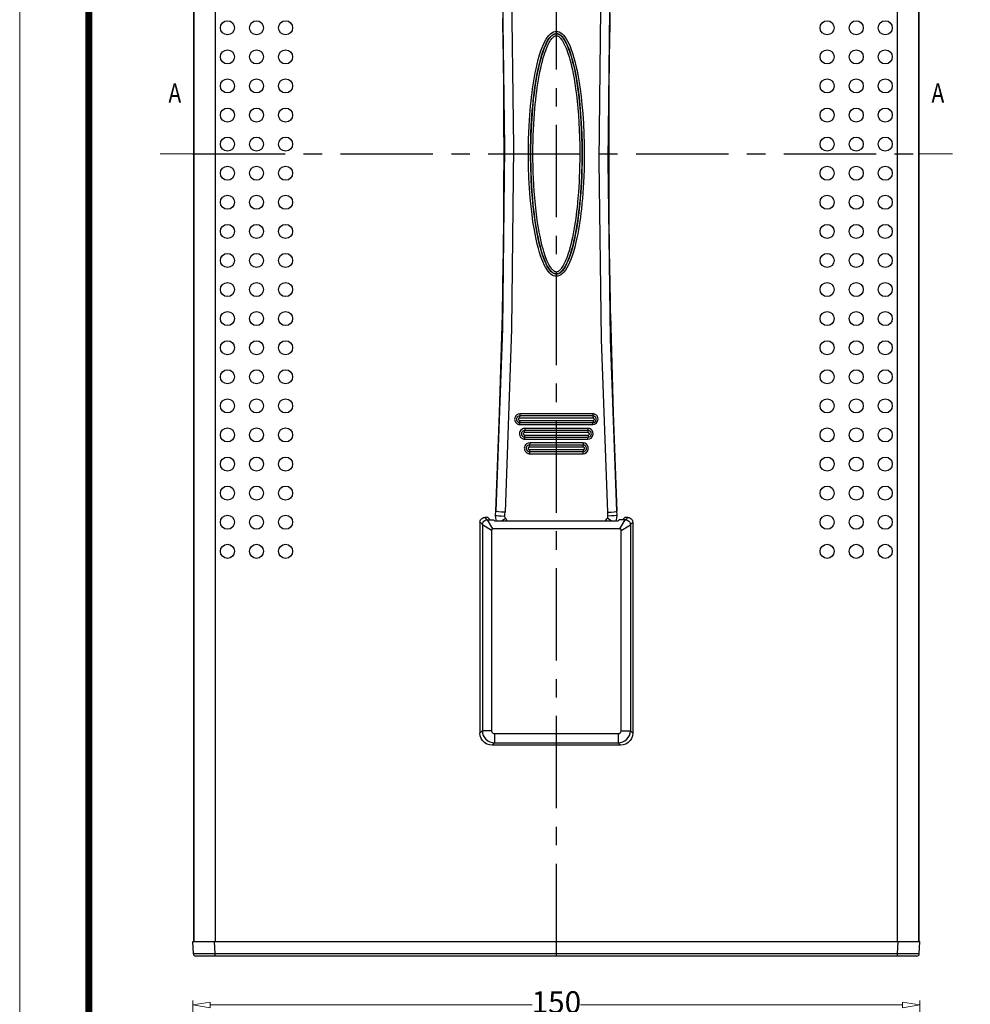
# Model space of a CAD drawing. Extents: x 8333 to 9160, y -1613 to -1038.
# Drawn here: x 8333 to 8529, y -1413 to -1210 of the extents above; entities that cross this region are included whole.
import ezdxf
from ezdxf.enums import TextEntityAlignment as Align

# ---------------------------------------------------------------- set-up
doc = ezdxf.new("R2010")
doc.units = 0
doc.header["$LTSCALE"] = 30.734
doc.header["$MEASUREMENT"] = 0
doc.header["$PDMODE"] = 3
doc.header["$PDSIZE"] = 0.3125
doc.linetypes.add('CENTER', pattern=[50.8, 31.75, -6.35, 6.35, -6.35])
doc.linetypes.add('DIVIDE', pattern=[31.75, 12.7, -6.35, 0, -6.35, 0, -6.35])
doc.layers.get('0').update_dxf_attribs({"linetype": 'CONTINUOUS'})
doc.layers.get('Defpoints').update_dxf_attribs({"linetype": 'CONTINUOUS'})
for name, color, linetype, lineweight in [('dim', 3, 'CONTINUOUS', 9), ('from', 7, 'CONTINUOUS', 13), ('hatch', 56, 'CONTINUOUS', 9)]:
    doc.layers.add(name, color=color, linetype=linetype, lineweight=lineweight)
doc.styles.add('ROMAND', font='romand.shx', dxfattribs={"width": 0.75, "bigfont": 'gbcbig.shx'})
doc.styles.add('宋体', font='SimSun.ttf', dxfattribs={"height": 3})
doc.dimstyles.new('YanXiu', dxfattribs={"dimtxt": 2.5, "dimasz": 2.2, "dimexe": 1, "dimexo": 0, "dimgap": 0.66, "dimtad": 0, "dimzin": 9, "dimdsep": 46, "dimtxsty": 'ROMAND', "dimblk": 'CLOSEDBLANK', "dimcen": 0, "dimclrd": 3, "dimclre": 3, "dimclrt": 7, "dimazin": 2, "dimtfac": 1, "dimtofl": 0, "dimtmove": 0, "dimatfit": 3, "dimldrblk": 'CLOSEDBLANK', "dimfxl": 0, "dimlwd": 5, "dimlwe": 5, "dimarcsym": 0})

# ---------------------------------------------------------------- blocks, each defined once
blk = doc.blocks.new('TK-D')
at = {"layer": 'from'}
blk.add_lwpolyline([(-594.5, -413.12), (594.5, -413.12), (594.5, 413.12), (-594.5, 413.12)], close=True, dxfattribs=at)
at = {"layer": 'from', "const_width": 2.05}
blk.add_lwpolyline([(-574.01, -392.63), (-574.01, 392.63), (574.01, 392.63), (574.01, -392.63), (-574.01, -392.63)], dxfattribs=at)
at = {"layer": 'from', "color": 6, "style": '宋体', "width": 0.7}
blk.add_attdef('40004', text='', height=8.32, dxfattribs=at).set_placement((430.84, -344.43), align=Align.MIDDLE)
blk = doc.blocks.new('_ClosedBlank')
at = {"color": 0, "linetype": 'ByBlock', "lineweight": -2}
for p, q in [((-1, 0.167), (0, 0)), ((-1, 0.167), (-1, -0.167)), ((0, 0), (-1, -0.167))]:
    blk.add_line(p, q, dxfattribs=at)
blk = doc.blocks.new('*D85')
at = {"layer": 'Defpoints', "color": 0}
for p in [(8368.58, -1412.83), (8368.58, -1430.78), (8518.58, -1430.78)]:
    blk.add_point(p, dxfattribs=at)
at = {"layer": 'dim', "color": 3, "lineweight": 5}
for p, q in [((8368.58, -1430.78), (8368.58, -1411.93)), ((8372.18, -1412.83), (8438.58, -1412.83)), ((8514.98, -1412.83), (8448.57, -1412.83)), ((8518.58, -1430.78), (8518.58, -1411.93))]:
    blk.add_line(p, q, dxfattribs=at)
at = {"layer": 'dim', "color": 3, "lineweight": 5, "xscale": 3.6, "yscale": 3.6, "zscale": 3.6, "rotation": 180}
blk.add_blockref('_ClosedBlank', (8368.58, -1412.83), dxfattribs=at)
at = {"layer": 'dim', "color": 3, "lineweight": 5, "xscale": 3.6, "yscale": 3.6, "zscale": 3.6}
blk.add_blockref('_ClosedBlank', (8518.58, -1412.83), dxfattribs=at)
at = {"layer": 'dim', "color": 7, "insert": (8443.58, -1412.83), "char_height": 4.5, "attachment_point": 5, "style": 'ROMAND'}
blk.add_mtext('150', dxfattribs=at)

msp = doc.modelspace()

# ---------------------------------------------------------------- linework, layer by layer
at = {"color": 5, "linetype": 'CENTER', "ltscale": 0.019522}
for p, q in [((8443.575, -1402.741), (8443.575, -1071.741)), ((8368.575, -1237.241), (8518.575, -1237.241))]:
    msp.add_line(p, q, dxfattribs=at)
at = {"color": 3, "linetype": 'Continuous'}
for p, q in [((8368.775, -1399.741), (8368.775, -1074.741)), ((8368.875, -1399.741), (8368.875, -1074.741)), ((8373.275, -1399.741), (8373.275, -1074.741)), ((8513.875, -1074.741), (8513.875, -1399.741)), ((8518.275, -1074.741), (8518.275, -1399.741)), ((8518.375, -1074.741), (8518.375, -1399.741))]:
    msp.add_line(p, q, dxfattribs=at)
at = {"color": 7, "linetype": 'Continuous'}
for p, q in [((8432.395, -1199.065), (8432.88, -1235.842)), ((8454.638, -1208.219), (8454.6, -1210.437)), ((8443.575, -1212.86), (8443.575, -1211.981)), ((8432.74, -1226.32), (8432.722, -1224.095)), ((8454.429, -1224.095), (8454.418, -1225.379)), ((8432.748, -1227.588), (8432.74, -1226.32)), ((8454.409, -1226.599), (8454.401, -1227.906)), ((8454.418, -1225.379), (8454.409, -1226.599)), ((8432.756, -1229.091), (8432.748, -1227.588)), ((8454.401, -1227.906), (8454.389, -1230.412)), ((8432.762, -1230.412), (8432.756, -1229.091)), ((8454.756, -1275.426), (8454.271, -1238.659)), ((8432.751, -1246.296), (8432.762, -1244.07)), ((8454.389, -1244.07), (8454.401, -1246.571)), ((8432.744, -1247.562), (8432.751, -1246.296)), ((8454.401, -1246.571), (8454.409, -1247.881)), ((8432.73, -1249.405), (8432.733, -1249.059)), ((8432.733, -1249.059), (8432.744, -1247.562)), ((8454.409, -1247.881), (8454.421, -1249.456)), ((8432.722, -1250.387), (8432.73, -1249.405)), ((8454.421, -1249.456), (8454.429, -1250.387)), ((8443.575, -1262.501), (8443.575, -1261.622)), ((8432.525, -1265.556), (8432.534, -1265.013)), ((8432.534, -1265.013), (8432.539, -1264.723)), ((8454.6, -1264.045), (8454.608, -1264.554)), ((8454.608, -1264.554), (8454.613, -1264.822)), ((8454.613, -1264.822), (8454.618, -1265.144)), ((8454.618, -1265.144), (8454.643, -1266.55)), ((8432.472, -1268.418), (8432.502, -1266.864)), ((8432.502, -1266.864), (8432.525, -1265.556)), ((8454.643, -1266.55), (8454.668, -1267.854)), ((8432.451, -1269.444), (8432.458, -1269.091)), ((8432.458, -1269.091), (8432.472, -1268.418)), ((8454.668, -1267.854), (8454.696, -1269.257)), ((8454.696, -1269.257), (8454.702, -1269.579)), ((8432.432, -1270.362), (8432.442, -1269.863)), ((8454.702, -1269.579), (8454.708, -1269.848)), ((8454.708, -1269.848), (8454.719, -1270.362)), ((8456.081, -1310.984), (8454.756, -1275.426)), ((8437.372, -1291.759), (8435.998, -1291.758)), ((8451.077, -1290.876), (8436.074, -1290.876)), ((8442.234, -1291.76), (8437.372, -1291.759)), ((8444.799, -1291.76), (8442.234, -1291.76)), ((8448.047, -1291.76), (8444.799, -1291.76)), ((8451.153, -1291.758), (8448.047, -1291.76)), ((8435.992, -1292.258), (8442.918, -1292.26)), ((8436.093, -1293.106), (8451.074, -1293.106)), ((8450.077, -1293.876), (8437.074, -1293.876)), ((8442.918, -1292.26), (8446.776, -1292.259)), ((8446.776, -1292.259), (8451.158, -1292.258)), ((8437.005, -1295.259), (8442.984, -1295.261)), ((8441.407, -1294.761), (8437.009, -1294.76)), ((8444.298, -1294.761), (8441.407, -1294.761)), ((8442.984, -1295.261), (8446.255, -1295.261)), ((8446.975, -1294.761), (8444.298, -1294.761)), ((8446.255, -1295.261), (8450.146, -1295.259)), ((8450.141, -1294.76), (8446.975, -1294.761)), ((8437.095, -1296.106), (8450.074, -1296.106)), ((8449.077, -1296.876), (8438.074, -1296.876)), ((8446.184, -1297.762), (8442.654, -1297.762)), ((8449.13, -1297.761), (8446.184, -1297.762)), ((8438.095, -1299.106), (8449.074, -1299.106)), ((8442.651, -1298.262), (8446.187, -1298.262)), ((8446.187, -1298.262), (8449.134, -1298.261)), ((8431.032, -1311.788), (8431.069, -1310.984)), ((8456.119, -1311.788), (8456.081, -1310.984)), ((8428.313, -1313.727), (8427.825, -1313.24)), ((8427.825, -1313.24), (8427.825, -1356.744)), ((8428.313, -1313.727), (8428.313, -1356.257)), ((8430.207, -1314.92), (8428.313, -1313.772)), ((8429.428, -1312.241), (8428.824, -1312.241)), ((8429.311, -1312.728), (8428.824, -1312.241)), ((8429.311, -1312.728), (8430.637, -1312.728)), ((8430.504, -1314.623), (8429.356, -1312.728)), ((8429.428, -1312.241), (8429.877, -1312.691)), ((8429.877, -1312.691), (8430.637, -1312.728)), ((8430.637, -1312.728), (8430.845, -1312.937)), ((8430.845, -1312.937), (8456.305, -1312.937)), ((8456.513, -1312.728), (8456.305, -1312.937)), ((8456.513, -1312.728), (8457.273, -1312.691)), ((8457.839, -1312.728), (8456.513, -1312.728)), ((8456.646, -1314.623), (8457.795, -1312.728)), ((8456.944, -1314.92), (8458.838, -1313.772)), ((8457.723, -1312.241), (8457.273, -1312.691)), ((8458.327, -1312.241), (8457.723, -1312.241)), ((8457.839, -1312.728), (8458.327, -1312.241)), ((8458.838, -1313.727), (8459.325, -1313.24)), ((8458.838, -1313.727), (8458.838, -1356.257)), ((8459.325, -1313.24), (8459.325, -1356.744)), ((8430.207, -1314.92), (8430.207, -1356.257)), ((8456.646, -1314.623), (8430.504, -1314.623)), ((8456.944, -1356.257), (8456.944, -1314.92)), ((8428.313, -1356.257), (8427.825, -1356.744)), ((8430.207, -1356.257), (8428.313, -1356.257)), ((8456.944, -1356.257), (8458.838, -1356.257)), ((8458.838, -1356.257), (8459.325, -1356.744)), ((8430.809, -1358.753), (8430.322, -1359.241)), ((8430.809, -1356.859), (8456.341, -1356.859)), ((8430.809, -1356.859), (8430.809, -1358.753)), ((8430.809, -1358.753), (8456.341, -1358.753)), ((8456.341, -1356.859), (8456.341, -1358.753)), ((8456.341, -1358.753), (8456.829, -1359.241)), ((8456.829, -1359.241), (8430.322, -1359.241)), ((8368.575, -1399.741), (8518.575, -1399.741)), ((8368.708, -1402.267), (8368.575, -1399.741)), ((8373.202, -1402.267), (8373.069, -1399.741)), ((8513.949, -1402.267), (8514.081, -1399.741)), ((8518.443, -1402.267), (8518.575, -1399.741)), ((8517.944, -1402.741), (8369.207, -1402.741)), ((8372.201, -1402.272), (8371.207, -1402.276)), ((8373.202, -1402.267), (8372.201, -1402.272)), ((8513.949, -1402.267), (8373.202, -1402.267)), ((8373.202, -1402.741), (8373.202, -1402.267)), ((8513.949, -1402.741), (8513.949, -1402.267)), ((8516.751, -1402.278), (8515.899, -1402.276))]:
    msp.add_line(p, q, dxfattribs=at)
for points in [[(8432.984, -1163.284), (8434.272, -1198.955), (8434.742, -1235.838), (8434.323, -1273.411), (8432.984, -1311.197)], [(8454.166, -1311.197), (8452.878, -1275.536), (8452.409, -1238.663), (8452.827, -1201.084), (8454.166, -1163.284)], [(8454.271, -1238.659), (8454.703, -1201.188), (8456.081, -1163.498)], [(8432.551, -1210.437), (8432.542, -1209.938), (8432.532, -1209.352)], [(8432.722, -1224.073), (8432.651, -1217.273), (8432.551, -1210.465)], [(8454.599, -1210.464), (8454.499, -1217.271), (8454.429, -1224.072)], [(8443.575, -1262.501), (8443.306, -1262.476), (8443.017, -1262.395), (8442.722, -1262.25), (8442.428, -1262.041), (8442.141, -1261.772), (8441.862, -1261.445), (8441.592, -1261.063), (8441.329, -1260.625), (8441.072, -1260.131), (8440.821, -1259.582), (8440.577, -1258.975), (8440.337, -1258.307), (8440.1, -1257.569), (8439.866, -1256.754), (8439.634, -1255.852), (8439.407, -1254.865), (8439.185, -1253.78), (8438.967, -1252.579), (8438.755, -1251.246), (8438.552, -1249.767), (8438.362, -1248.133), (8438.192, -1246.348), (8438.044, -1244.39), (8437.924, -1242.191), (8437.845, -1239.869), (8437.816, -1237.781), (8437.822, -1235.943), (8437.853, -1234.31), (8437.901, -1232.844), (8437.961, -1231.517), (8438.029, -1230.325), (8438.101, -1229.27), (8438.178, -1228.3), (8438.262, -1227.349), (8438.356, -1226.409), (8438.456, -1225.51), (8438.56, -1224.656), (8438.67, -1223.829), (8438.789, -1223.014), (8438.919, -1222.191), (8439.062, -1221.362), (8439.217, -1220.537), (8439.391, -1219.688), (8439.6, -1218.769), (8439.856, -1217.766), (8440.125, -1216.831), (8440.394, -1216.01), (8440.66, -1215.293), (8440.927, -1214.661), (8441.198, -1214.099), (8441.476, -1213.603), (8441.761, -1213.171), (8442.057, -1212.801), (8442.361, -1212.497), (8442.672, -1212.262), (8442.985, -1212.1), (8443.29, -1212.008), (8443.575, -1211.981)], [(8443.575, -1262.088), (8443.382, -1262.07), (8443.169, -1262.009), (8442.938, -1261.895), (8442.696, -1261.722), (8442.447, -1261.488), (8442.197, -1261.192), (8441.947, -1260.837), (8441.7, -1260.424), (8441.455, -1259.95), (8441.214, -1259.418), (8440.977, -1258.828), (8440.743, -1258.173), (8440.511, -1257.448), (8440.281, -1256.644), (8440.053, -1255.753), (8439.829, -1254.776), (8439.61, -1253.7), (8439.395, -1252.508), (8439.185, -1251.185), (8438.984, -1249.714), (8438.796, -1248.089), (8438.627, -1246.312), (8438.48, -1244.362), (8438.361, -1242.172), (8438.284, -1239.859), (8438.255, -1237.779), (8438.261, -1235.947), (8438.291, -1234.321), (8438.338, -1232.86), (8438.398, -1231.538), (8438.466, -1230.352), (8438.537, -1229.301), (8438.613, -1228.335), (8438.697, -1227.388), (8438.79, -1226.453), (8438.889, -1225.559), (8438.992, -1224.709), (8439.101, -1223.887), (8439.218, -1223.077), (8439.347, -1222.259), (8439.488, -1221.436), (8439.642, -1220.618), (8439.814, -1219.776), (8440.02, -1218.867), (8440.271, -1217.875), (8440.536, -1216.953), (8440.798, -1216.147), (8441.057, -1215.446), (8441.315, -1214.832), (8441.576, -1214.29), (8441.839, -1213.818), (8442.105, -1213.413), (8442.373, -1213.076), (8442.639, -1212.808), (8442.899, -1212.611), (8443.144, -1212.482), (8443.37, -1212.414), (8443.575, -1212.394)], [(8443.575, -1262.035), (8443.426, -1262.024), (8443.298, -1261.996), (8443.183, -1261.957), (8443.076, -1261.91), (8442.971, -1261.852), (8442.865, -1261.783), (8442.755, -1261.7), (8442.639, -1261.6), (8442.52, -1261.483), (8442.397, -1261.349), (8442.271, -1261.197), (8442.144, -1261.026), (8442.014, -1260.836), (8441.882, -1260.625), (8441.748, -1260.392), (8441.612, -1260.136), (8441.473, -1259.854), (8441.332, -1259.544), (8441.188, -1259.205), (8441.042, -1258.833), (8440.893, -1258.426), (8440.742, -1257.982), (8440.589, -1257.499), (8440.434, -1256.97), (8440.276, -1256.39), (8440.115, -1255.753), (8439.953, -1255.055), (8439.79, -1254.293), (8439.627, -1253.46), (8439.464, -1252.548), (8439.301, -1251.534), (8439.137, -1250.394), (8438.975, -1249.116), (8438.825, -1247.753), (8438.696, -1246.374), (8438.59, -1245.019), (8438.503, -1243.69), (8438.435, -1242.381), (8438.383, -1241.082), (8438.346, -1239.76), (8438.324, -1238.428), (8438.318, -1237.147), (8438.326, -1235.9), (8438.347, -1234.676), (8438.38, -1233.476), (8438.427, -1232.274), (8438.487, -1231.069), (8438.557, -1229.935), (8438.631, -1228.909), (8438.711, -1227.943), (8438.799, -1226.99), (8438.895, -1226.065), (8438.997, -1225.183), (8439.103, -1224.338), (8439.217, -1223.515), (8439.341, -1222.693), (8439.477, -1221.862), (8439.624, -1221.04), (8439.779, -1220.244), (8439.943, -1219.473), (8440.116, -1218.725), (8440.299, -1218.004), (8440.481, -1217.346), (8440.655, -1216.769), (8440.824, -1216.254), (8440.989, -1215.789), (8441.15, -1215.372), (8441.306, -1214.996), (8441.46, -1214.657), (8441.61, -1214.35), (8441.757, -1214.073), (8441.902, -1213.823), (8442.046, -1213.598), (8442.188, -1213.394), (8442.328, -1213.215), (8442.465, -1213.057), (8442.6, -1212.918), (8442.736, -1212.797), (8442.873, -1212.693), (8443.011, -1212.607), (8443.145, -1212.54), (8443.28, -1212.491), (8443.419, -1212.459), (8443.575, -1212.447)], [(8443.575, -1211.981), (8443.858, -1212.008), (8444.159, -1212.097), (8444.467, -1212.255), (8444.77, -1212.481), (8445.066, -1212.77), (8445.351, -1213.119), (8445.627, -1213.526), (8445.895, -1213.99), (8446.156, -1214.513), (8446.41, -1215.094), (8446.659, -1215.735), (8446.903, -1216.444), (8447.144, -1217.228), (8447.384, -1218.101), (8447.62, -1219.065), (8447.85, -1220.12), (8448.074, -1221.279), (8448.29, -1222.551), (8448.495, -1223.931), (8448.685, -1225.425), (8448.862, -1227.076), (8449.024, -1228.932), (8449.16, -1230.965), (8449.26, -1233.102), (8449.317, -1235.176), (8449.336, -1237.117), (8449.323, -1238.911), (8449.289, -1240.482), (8449.24, -1241.895), (8449.182, -1243.121), (8449.117, -1244.228), (8449.041, -1245.33), (8448.95, -1246.455), (8448.845, -1247.584), (8448.736, -1248.615), (8448.631, -1249.501), (8448.524, -1250.333), (8448.404, -1251.185), (8448.271, -1252.048), (8448.128, -1252.903), (8447.974, -1253.738), (8447.805, -1254.577), (8447.607, -1255.473), (8447.36, -1256.474), (8447.089, -1257.441), (8446.818, -1258.294), (8446.549, -1259.039), (8446.28, -1259.694), (8446.007, -1260.276), (8445.728, -1260.79), (8445.44, -1261.239), (8445.142, -1261.625), (8444.833, -1261.946), (8444.513, -1262.197), (8444.19, -1262.372), (8443.873, -1262.471), (8443.575, -1262.501)], [(8443.575, -1212.394), (8443.778, -1212.414), (8444.002, -1212.48), (8444.243, -1212.605), (8444.495, -1212.794), (8444.752, -1213.047), (8445.011, -1213.365), (8445.267, -1213.745), (8445.52, -1214.186), (8445.77, -1214.689), (8446.016, -1215.252), (8446.257, -1215.878), (8446.495, -1216.573), (8446.732, -1217.345), (8446.967, -1218.205), (8447.2, -1219.159), (8447.426, -1220.204), (8447.647, -1221.354), (8447.861, -1222.616), (8448.063, -1223.988), (8448.252, -1225.474), (8448.428, -1227.117), (8448.588, -1228.964), (8448.723, -1230.989), (8448.822, -1233.118), (8448.879, -1235.183), (8448.897, -1237.117), (8448.885, -1238.905), (8448.851, -1240.47), (8448.802, -1241.877), (8448.745, -1243.099), (8448.68, -1244.201), (8448.605, -1245.298), (8448.515, -1246.418), (8448.41, -1247.543), (8448.302, -1248.569), (8448.199, -1249.449), (8448.093, -1250.277), (8447.974, -1251.124), (8447.843, -1251.981), (8447.7, -1252.83), (8447.549, -1253.659), (8447.382, -1254.491), (8447.187, -1255.378), (8446.943, -1256.368), (8446.678, -1257.322), (8446.412, -1258.161), (8446.15, -1258.89), (8445.89, -1259.527), (8445.627, -1260.089), (8445.362, -1260.58), (8445.093, -1261.002), (8444.821, -1261.356), (8444.548, -1261.641), (8444.28, -1261.852), (8444.025, -1261.992), (8443.789, -1262.066), (8443.575, -1262.088)], [(8443.575, -1212.447), (8443.747, -1212.462), (8443.898, -1212.499), (8444.04, -1212.555), (8444.182, -1212.631), (8444.324, -1212.726), (8444.466, -1212.841), (8444.609, -1212.976), (8444.754, -1213.133), (8444.899, -1213.311), (8445.046, -1213.511), (8445.193, -1213.734), (8445.342, -1213.982), (8445.492, -1214.256), (8445.645, -1214.559), (8445.799, -1214.893), (8445.955, -1215.259), (8446.113, -1215.66), (8446.274, -1216.101), (8446.436, -1216.582), (8446.599, -1217.108), (8446.767, -1217.69), (8446.938, -1218.335), (8447.111, -1219.046), (8447.285, -1219.828), (8447.459, -1220.685), (8447.632, -1221.621), (8447.803, -1222.648), (8447.971, -1223.775), (8448.133, -1225.014), (8448.286, -1226.354), (8448.425, -1227.774), (8448.546, -1229.252), (8448.646, -1230.768), (8448.725, -1232.304), (8448.782, -1233.851), (8448.818, -1235.419), (8448.833, -1237.017), (8448.826, -1238.495), (8448.805, -1239.767), (8448.774, -1240.898), (8448.734, -1241.958), (8448.685, -1243.013), (8448.623, -1244.101), (8448.545, -1245.237), (8448.455, -1246.367), (8448.359, -1247.412), (8448.264, -1248.341), (8448.171, -1249.154), (8448.079, -1249.9), (8447.98, -1250.636), (8447.871, -1251.394), (8447.746, -1252.188), (8447.607, -1253.003), (8447.457, -1253.809), (8447.298, -1254.591), (8447.131, -1255.349), (8446.954, -1256.082), (8446.772, -1256.772), (8446.595, -1257.387), (8446.426, -1257.93), (8446.261, -1258.418), (8446.099, -1258.859), (8445.942, -1259.254), (8445.789, -1259.612), (8445.639, -1259.935), (8445.492, -1260.226), (8445.348, -1260.49), (8445.206, -1260.728), (8445.065, -1260.943), (8444.926, -1261.136), (8444.79, -1261.306), (8444.657, -1261.456), (8444.526, -1261.586), (8444.394, -1261.701), (8444.262, -1261.799), (8444.13, -1261.881), (8444, -1261.944), (8443.869, -1261.991), (8443.731, -1262.023), (8443.575, -1262.035)], [(8443.575, -1261.622), (8443.487, -1261.615), (8443.408, -1261.598), (8443.333, -1261.573), (8443.258, -1261.54), (8443.182, -1261.498), (8443.101, -1261.445), (8443.013, -1261.378), (8442.917, -1261.295), (8442.815, -1261.195), (8442.707, -1261.077), (8442.595, -1260.941), (8442.479, -1260.785), (8442.359, -1260.609), (8442.236, -1260.411), (8442.11, -1260.191), (8441.981, -1259.947), (8441.848, -1259.676), (8441.712, -1259.376), (8441.573, -1259.047), (8441.431, -1258.685), (8441.286, -1258.287), (8441.139, -1257.851), (8440.989, -1257.377), (8440.837, -1256.856), (8440.682, -1256.283), (8440.524, -1255.654), (8440.364, -1254.964), (8440.203, -1254.209), (8440.042, -1253.383), (8439.882, -1252.477), (8439.72, -1251.471), (8439.557, -1250.337), (8439.397, -1249.066), (8439.249, -1247.71), (8439.121, -1246.337), (8439.015, -1244.989), (8438.929, -1243.665), (8438.862, -1242.362), (8438.81, -1241.067), (8438.773, -1239.751), (8438.752, -1238.423), (8438.746, -1237.148), (8438.753, -1235.905), (8438.774, -1234.685), (8438.808, -1233.49), (8438.854, -1232.293), (8438.913, -1231.093), (8438.983, -1229.963), (8439.056, -1228.942), (8439.135, -1227.98), (8439.223, -1227.032), (8439.318, -1226.111), (8439.419, -1225.234), (8439.524, -1224.393), (8439.637, -1223.575), (8439.759, -1222.758), (8439.894, -1221.933), (8440.039, -1221.117), (8440.192, -1220.327), (8440.354, -1219.564), (8440.525, -1218.824), (8440.704, -1218.111), (8440.883, -1217.462), (8441.054, -1216.895), (8441.219, -1216.389), (8441.38, -1215.934), (8441.536, -1215.527), (8441.687, -1215.162), (8441.835, -1214.834), (8441.979, -1214.539), (8442.119, -1214.275), (8442.255, -1214.039), (8442.389, -1213.828), (8442.52, -1213.64), (8442.646, -1213.477), (8442.767, -1213.337), (8442.884, -1213.218), (8442.997, -1213.116), (8443.107, -1213.033), (8443.211, -1212.967), (8443.307, -1212.92), (8443.396, -1212.887), (8443.483, -1212.867), (8443.575, -1212.86)], [(8443.575, -1212.86), (8443.677, -1212.869), (8443.772, -1212.892), (8443.868, -1212.93), (8443.97, -1212.985), (8444.08, -1213.059), (8444.196, -1213.152), (8444.317, -1213.267), (8444.443, -1213.404), (8444.573, -1213.565), (8444.707, -1213.748), (8444.844, -1213.956), (8444.983, -1214.189), (8445.126, -1214.45), (8445.271, -1214.74), (8445.419, -1215.062), (8445.57, -1215.417), (8445.724, -1215.808), (8445.88, -1216.239), (8446.038, -1216.711), (8446.198, -1217.228), (8446.363, -1217.801), (8446.531, -1218.438), (8446.701, -1219.141), (8446.873, -1219.916), (8447.045, -1220.765), (8447.216, -1221.694), (8447.385, -1222.713), (8447.551, -1223.834), (8447.712, -1225.066), (8447.863, -1226.399), (8448.001, -1227.812), (8448.12, -1229.283), (8448.22, -1230.793), (8448.298, -1232.322), (8448.355, -1233.864), (8448.391, -1235.426), (8448.405, -1237.018), (8448.398, -1238.49), (8448.377, -1239.757), (8448.347, -1240.884), (8448.308, -1241.94), (8448.258, -1242.991), (8448.197, -1244.074), (8448.12, -1245.206), (8448.031, -1246.33), (8447.936, -1247.371), (8447.841, -1248.295), (8447.749, -1249.104), (8447.658, -1249.846), (8447.56, -1250.578), (8447.452, -1251.332), (8447.328, -1252.12), (8447.191, -1252.929), (8447.043, -1253.728), (8446.886, -1254.504), (8446.721, -1255.255), (8446.547, -1255.979), (8446.368, -1256.661), (8446.194, -1257.267), (8446.029, -1257.8), (8445.867, -1258.28), (8445.71, -1258.71), (8445.558, -1259.095), (8445.41, -1259.442), (8445.266, -1259.753), (8445.125, -1260.033), (8444.989, -1260.284), (8444.855, -1260.508), (8444.725, -1260.708), (8444.598, -1260.886), (8444.475, -1261.039), (8444.358, -1261.171), (8444.246, -1261.284), (8444.137, -1261.379), (8444.031, -1261.457), (8443.932, -1261.519), (8443.84, -1261.564), (8443.753, -1261.595), (8443.668, -1261.615), (8443.575, -1261.622)], [(8432.762, -1244.047), (8432.776, -1237.247), (8432.762, -1230.44)], [(8454.389, -1230.44), (8454.374, -1237.247), (8454.389, -1244.047)], [(8432.88, -1235.842), (8432.447, -1273.308), (8431.069, -1310.984)], [(8432.551, -1264.022), (8432.651, -1257.219), (8432.722, -1250.414)], [(8454.429, -1250.414), (8454.5, -1257.22), (8454.599, -1264.022)], [(8432.539, -1264.723), (8432.542, -1264.594), (8432.551, -1264.045)], [(8432.442, -1269.863), (8432.445, -1269.736), (8432.451, -1269.444)], [(8431.069, -1310.984), (8431.881, -1290.652), (8432.432, -1270.361)], [(8454.719, -1270.362), (8455.27, -1290.669), (8456.081, -1310.984)], [(8436.074, -1290.876), (8435.71, -1290.938), (8435.417, -1291.094), (8435.207, -1291.299), (8435.071, -1291.524), (8434.996, -1291.748), (8434.971, -1291.96), (8434.982, -1292.151), (8435.02, -1292.319), (8435.075, -1292.463), (8435.14, -1292.584), (8435.211, -1292.684), (8435.283, -1292.768), (8435.359, -1292.839), (8435.437, -1292.901), (8435.521, -1292.955), (8435.609, -1293.001), (8435.701, -1293.039), (8435.796, -1293.069), (8435.892, -1293.09), (8435.989, -1293.103), (8436.093, -1293.106)], [(8436.036, -1291.317), (8435.808, -1291.355), (8435.625, -1291.452), (8435.495, -1291.578), (8435.41, -1291.716), (8435.364, -1291.853), (8435.349, -1291.982), (8435.356, -1292.098), (8435.379, -1292.2), (8435.413, -1292.288), (8435.453, -1292.361), (8435.496, -1292.422), (8435.541, -1292.473), (8435.588, -1292.517), (8435.637, -1292.555), (8435.689, -1292.589), (8435.743, -1292.617), (8435.799, -1292.64), (8435.86, -1292.659), (8435.921, -1292.673), (8435.977, -1292.68), (8436.035, -1292.682)], [(8435.998, -1291.758), (8435.946, -1291.763), (8435.891, -1291.78), (8435.835, -1291.813), (8435.786, -1291.862), (8435.753, -1291.921), (8435.738, -1291.979), (8435.737, -1292.037), (8435.751, -1292.096), (8435.781, -1292.151), (8435.821, -1292.194), (8435.865, -1292.225), (8435.91, -1292.244), (8435.952, -1292.255), (8435.992, -1292.258)], [(8435.998, -1291.758), (8436.002, -1291.586), (8436.015, -1291.433)], [(8436.074, -1290.876), (8436.07, -1291.048), (8436.056, -1291.201), (8436.015, -1291.433)], [(8451.115, -1291.317), (8446.094, -1291.318), (8441.056, -1291.318), (8436.036, -1291.317)], [(8451.074, -1293.106), (8451.454, -1293.038), (8451.787, -1292.843), (8452.024, -1292.561), (8452.148, -1292.255), (8452.18, -1291.964), (8452.145, -1291.708), (8452.066, -1291.494), (8451.961, -1291.323), (8451.845, -1291.189), (8451.723, -1291.086), (8451.601, -1291.01), (8451.484, -1290.954), (8451.374, -1290.917), (8451.27, -1290.893), (8451.172, -1290.88), (8451.077, -1290.876)], [(8451.077, -1290.876), (8451.081, -1291.048), (8451.094, -1291.201)], [(8451.153, -1291.758), (8451.149, -1291.586), (8451.136, -1291.433), (8451.094, -1291.201)], [(8451.116, -1292.682), (8451.353, -1292.64), (8451.56, -1292.52), (8451.706, -1292.348), (8451.783, -1292.161), (8451.802, -1291.985), (8451.78, -1291.829), (8451.732, -1291.698), (8451.667, -1291.593), (8451.595, -1291.511), (8451.519, -1291.447), (8451.443, -1291.4), (8451.37, -1291.365), (8451.301, -1291.342), (8451.236, -1291.328), (8451.174, -1291.32), (8451.115, -1291.317)], [(8451.158, -1292.258), (8451.215, -1292.252), (8451.274, -1292.231), (8451.332, -1292.192), (8451.376, -1292.141), (8451.403, -1292.087), (8451.414, -1292.035), (8451.414, -1291.988), (8451.406, -1291.947), (8451.393, -1291.911), (8451.377, -1291.88), (8451.359, -1291.855), (8451.34, -1291.834), (8451.32, -1291.817), (8451.3, -1291.802), (8451.282, -1291.791), (8451.265, -1291.783), (8451.248, -1291.776), (8451.233, -1291.77), (8451.218, -1291.766), (8451.204, -1291.763), (8451.188, -1291.761), (8451.171, -1291.759), (8451.153, -1291.758)], [(8437.074, -1293.876), (8436.715, -1293.936), (8436.421, -1294.09), (8436.211, -1294.293), (8436.074, -1294.515), (8435.997, -1294.737), (8435.97, -1294.946), (8435.978, -1295.136), (8436.014, -1295.304), (8436.067, -1295.449), (8436.131, -1295.571), (8436.201, -1295.673), (8436.274, -1295.759), (8436.35, -1295.832), (8436.429, -1295.895), (8436.513, -1295.951), (8436.602, -1295.998), (8436.696, -1296.037), (8436.791, -1296.068), (8436.889, -1296.09), (8436.987, -1296.102), (8437.095, -1296.106)], [(8435.992, -1292.258), (8435.998, -1292.428), (8436.013, -1292.575)], [(8436.077, -1293.106), (8436.071, -1292.936), (8436.057, -1292.789), (8436.013, -1292.575)], [(8436.035, -1292.682), (8441.056, -1292.683), (8446.095, -1292.683), (8451.116, -1292.682)], [(8437.074, -1293.876), (8437.071, -1294.048), (8437.059, -1294.201), (8437.024, -1294.434)], [(8450.074, -1296.106), (8450.418, -1296.051), (8450.728, -1295.891), (8450.973, -1295.642), (8451.129, -1295.329), (8451.182, -1294.984), (8451.126, -1294.64), (8450.97, -1294.333), (8450.727, -1294.089), (8450.42, -1293.931), (8450.077, -1293.876)], [(8450.077, -1293.876), (8450.08, -1294.048), (8450.091, -1294.201)], [(8451.074, -1293.106), (8451.079, -1292.936), (8451.094, -1292.789)], [(8451.158, -1292.258), (8451.152, -1292.428), (8451.138, -1292.575), (8451.094, -1292.789)], [(8437.041, -1294.318), (8436.818, -1294.355), (8436.635, -1294.45), (8436.504, -1294.575), (8436.419, -1294.711), (8436.372, -1294.847), (8436.355, -1294.974), (8436.361, -1295.09), (8436.382, -1295.192), (8436.415, -1295.28), (8436.454, -1295.355), (8436.497, -1295.417), (8436.542, -1295.469), (8436.589, -1295.514), (8436.639, -1295.553), (8436.691, -1295.587), (8436.745, -1295.616), (8436.802, -1295.64), (8436.864, -1295.659), (8436.926, -1295.673), (8436.983, -1295.681), (8437.041, -1295.682)], [(8437.009, -1294.76), (8436.959, -1294.765), (8436.905, -1294.781), (8436.849, -1294.814), (8436.801, -1294.862), (8436.767, -1294.92), (8436.752, -1294.978), (8436.751, -1295.036), (8436.764, -1295.096), (8436.793, -1295.151), (8436.833, -1295.195), (8436.877, -1295.226), (8436.922, -1295.246), (8436.964, -1295.256), (8437.005, -1295.259)], [(8437.005, -1295.259), (8437.01, -1295.429), (8437.022, -1295.576)], [(8437.009, -1294.76), (8437.013, -1294.588), (8437.024, -1294.434)], [(8437.077, -1296.106), (8437.072, -1295.936), (8437.059, -1295.789), (8437.022, -1295.576)], [(8450.109, -1294.318), (8445.756, -1294.318), (8441.395, -1294.318), (8437.041, -1294.318)], [(8437.041, -1295.683), (8441.394, -1295.683), (8445.757, -1295.683), (8450.11, -1295.683)], [(8450.074, -1296.106), (8450.079, -1295.936), (8450.091, -1295.789)], [(8450.141, -1294.76), (8450.138, -1294.588), (8450.127, -1294.434), (8450.091, -1294.201)], [(8450.146, -1295.259), (8450.141, -1295.429), (8450.128, -1295.576), (8450.091, -1295.789)], [(8450.11, -1295.683), (8450.324, -1295.649), (8450.516, -1295.55), (8450.667, -1295.398), (8450.764, -1295.208), (8450.796, -1294.997), (8450.762, -1294.787), (8450.665, -1294.599), (8450.514, -1294.449), (8450.323, -1294.352), (8450.109, -1294.318)], [(8450.146, -1295.259), (8450.197, -1295.254), (8450.251, -1295.237), (8450.306, -1295.204), (8450.355, -1295.154), (8450.387, -1295.094), (8450.4, -1295.032), (8450.398, -1294.97), (8450.376, -1294.905), (8450.333, -1294.842), (8450.272, -1294.794), (8450.205, -1294.767), (8450.141, -1294.76)], [(8438.074, -1296.876), (8437.728, -1296.932), (8437.431, -1297.083), (8437.217, -1297.284), (8437.077, -1297.505), (8436.999, -1297.726), (8436.969, -1297.934), (8436.975, -1298.123), (8437.009, -1298.291), (8437.061, -1298.437), (8437.124, -1298.561), (8437.194, -1298.665), (8437.267, -1298.752), (8437.343, -1298.826), (8437.422, -1298.891), (8437.507, -1298.948), (8437.597, -1298.996), (8437.691, -1299.036), (8437.788, -1299.067), (8437.886, -1299.09), (8437.986, -1299.102), (8438.095, -1299.106)], [(8438.047, -1297.318), (8437.832, -1297.353), (8437.647, -1297.446), (8437.515, -1297.57), (8437.428, -1297.705), (8437.38, -1297.84), (8437.362, -1297.967), (8437.366, -1298.083), (8437.386, -1298.185), (8437.418, -1298.274), (8437.457, -1298.35), (8437.5, -1298.413), (8437.545, -1298.466), (8437.592, -1298.512), (8437.641, -1298.552), (8437.694, -1298.586), (8437.749, -1298.616), (8437.806, -1298.64), (8437.869, -1298.66), (8437.931, -1298.674), (8437.988, -1298.681), (8438.047, -1298.683)], [(8438.021, -1297.761), (8437.971, -1297.766), (8437.917, -1297.782), (8437.863, -1297.814), (8437.814, -1297.862), (8437.781, -1297.92), (8437.765, -1297.978), (8437.764, -1298.037), (8437.777, -1298.096), (8437.806, -1298.151), (8437.845, -1298.196), (8437.889, -1298.227), (8437.934, -1298.247), (8437.976, -1298.258), (8438.016, -1298.261)], [(8438.021, -1297.761), (8438.023, -1297.589), (8438.033, -1297.435)], [(8442.654, -1297.762), (8439.398, -1297.762), (8438.021, -1297.761)], [(8438.074, -1296.876), (8438.071, -1297.048), (8438.062, -1297.202), (8438.033, -1297.435)], [(8449.103, -1297.318), (8445.419, -1297.319), (8441.732, -1297.319), (8438.047, -1297.318)], [(8449.074, -1299.106), (8449.458, -1299.037), (8449.796, -1298.837), (8450.043, -1298.533), (8450.17, -1298.161), (8450.161, -1297.769), (8450.02, -1297.407), (8449.764, -1297.117), (8449.426, -1296.933), (8449.077, -1296.876)], [(8449.077, -1296.876), (8449.079, -1297.048), (8449.089, -1297.202)], [(8449.13, -1297.761), (8449.127, -1297.589), (8449.118, -1297.435), (8449.089, -1297.202)], [(8449.104, -1298.683), (8449.343, -1298.641), (8449.551, -1298.518), (8449.704, -1298.333), (8449.782, -1298.106), (8449.777, -1297.867), (8449.689, -1297.645), (8449.531, -1297.467), (8449.321, -1297.353), (8449.103, -1297.318)], [(8449.134, -1298.261), (8449.187, -1298.255), (8449.242, -1298.237), (8449.298, -1298.202), (8449.347, -1298.149), (8449.377, -1298.086), (8449.388, -1298.022), (8449.382, -1297.958), (8449.356, -1297.891), (8449.308, -1297.831), (8449.248, -1297.789), (8449.187, -1297.767), (8449.13, -1297.761)], [(8438.016, -1298.261), (8439.415, -1298.261), (8442.651, -1298.262)], [(8438.016, -1298.261), (8438.021, -1298.43), (8438.031, -1298.577)], [(8438.077, -1299.106), (8438.073, -1298.936), (8438.062, -1298.79), (8438.031, -1298.577)], [(8438.047, -1298.683), (8441.731, -1298.684), (8445.42, -1298.684), (8449.104, -1298.683)], [(8449.074, -1299.106), (8449.078, -1298.936), (8449.089, -1298.79)], [(8449.134, -1298.261), (8449.13, -1298.431), (8449.12, -1298.577), (8449.089, -1298.79)], [(8431.032, -1311.788), (8431.21, -1311.838), (8431.62, -1311.894), (8432.219, -1311.951), (8432.945, -1312.003)], [(8431.215, -1312.937), (8431.071, -1312.431), (8431.032, -1311.788)], [(8432.984, -1311.197), (8432.249, -1311.146), (8431.645, -1311.09), (8431.237, -1311.034), (8431.069, -1310.984)], [(8432.945, -1312.003), (8432.965, -1311.601), (8432.984, -1311.197)], [(8433.057, -1312.373), (8432.991, -1312.257), (8432.954, -1312.131), (8432.945, -1312.003)], [(8454.094, -1312.373), (8454.16, -1312.257), (8454.197, -1312.131), (8454.205, -1312.003)], [(8454.166, -1311.197), (8454.901, -1311.146), (8455.505, -1311.09), (8455.913, -1311.034), (8456.081, -1310.984)], [(8454.205, -1312.003), (8454.186, -1311.601), (8454.166, -1311.197)], [(8456.119, -1311.788), (8455.941, -1311.838), (8455.531, -1311.894), (8454.931, -1311.951), (8454.205, -1312.003)], [(8455.936, -1312.937), (8456.079, -1312.431), (8456.119, -1311.788)], [(8427.825, -1313.24), (8427.859, -1312.981), (8427.959, -1312.74), (8428.118, -1312.533), (8428.324, -1312.375), (8428.565, -1312.275), (8428.824, -1312.241)], [(8428.313, -1313.727), (8428.346, -1313.471), (8428.445, -1313.23), (8428.605, -1313.021), (8428.814, -1312.861), (8429.056, -1312.761), (8429.311, -1312.728)], [(8432.301, -1312.937), (8432.462, -1312.809), (8433.057, -1312.373)], [(8433.412, -1312.937), (8433.324, -1312.78), (8433.196, -1312.574), (8433.057, -1312.373)], [(8453.738, -1312.937), (8453.826, -1312.78), (8453.955, -1312.574), (8454.094, -1312.373)], [(8454.85, -1312.937), (8454.688, -1312.809), (8454.094, -1312.373)], [(8457.839, -1312.728), (8458.095, -1312.761), (8458.336, -1312.861), (8458.546, -1313.021), (8458.706, -1313.23), (8458.805, -1313.471), (8458.838, -1313.727)], [(8458.327, -1312.241), (8458.585, -1312.275), (8458.826, -1312.375), (8459.033, -1312.533), (8459.192, -1312.74), (8459.291, -1312.981), (8459.325, -1313.24)], [(8430.504, -1314.623), (8430.384, -1314.645), (8430.291, -1314.707), (8430.23, -1314.8), (8430.207, -1314.92)], [(8456.944, -1314.92), (8456.921, -1314.8), (8456.86, -1314.707), (8456.767, -1314.645), (8456.646, -1314.623)], [(8430.322, -1359.241), (8429.766, -1359.178), (8429.238, -1358.994), (8428.765, -1358.696), (8428.37, -1358.302), (8428.073, -1357.828), (8427.888, -1357.301), (8427.825, -1356.744)], [(8428.313, -1356.257), (8428.362, -1356.743), (8428.504, -1357.211), (8428.735, -1357.642), (8429.046, -1358.02), (8429.424, -1358.331), (8429.855, -1358.562), (8430.323, -1358.705), (8430.809, -1358.753)], [(8430.207, -1356.257), (8430.219, -1356.374), (8430.253, -1356.487), (8430.308, -1356.591), (8430.383, -1356.683), (8430.475, -1356.758), (8430.579, -1356.813), (8430.692, -1356.848), (8430.809, -1356.859)], [(8456.341, -1358.753), (8456.828, -1358.705), (8457.296, -1358.562), (8457.727, -1358.331), (8458.105, -1358.02), (8458.415, -1357.642), (8458.646, -1357.211), (8458.789, -1356.743), (8458.838, -1356.257)], [(8456.341, -1356.859), (8456.459, -1356.848), (8456.572, -1356.813), (8456.676, -1356.758), (8456.767, -1356.683), (8456.842, -1356.592), (8456.898, -1356.487), (8456.932, -1356.374), (8456.944, -1356.257)], [(8459.325, -1356.744), (8459.263, -1357.301), (8459.078, -1357.828), (8458.781, -1358.302), (8458.386, -1358.696), (8457.913, -1358.994), (8457.385, -1359.178), (8456.829, -1359.241)], [(8371.207, -1402.276), (8370.399, -1402.278), (8369.688, -1402.278), (8369.153, -1402.276), (8368.82, -1402.272), (8368.708, -1402.267)], [(8515.899, -1402.276), (8514.949, -1402.272), (8513.949, -1402.267)], [(8518.443, -1402.267), (8518.33, -1402.272), (8517.998, -1402.276), (8517.463, -1402.278), (8516.751, -1402.278)]]:
    msp.add_lwpolyline(points, dxfattribs=at)
at = {"color": 3, "linetype": 'Continuous'}
for centre in [(8375.725, -1211.241), (8381.725, -1211.241), (8387.725, -1211.241), (8499.425, -1211.241), (8505.425, -1211.241), (8511.425, -1211.241), (8375.725, -1217.241), (8381.725, -1217.241), (8387.725, -1217.241), (8499.425, -1217.241), (8505.425, -1217.241), (8511.425, -1217.241), (8375.725, -1223.241), (8381.725, -1223.241), (8387.725, -1223.241), (8499.425, -1223.241), (8505.425, -1223.241), (8511.425, -1223.241), (8375.725, -1229.241), (8381.725, -1229.241), (8387.725, -1229.241), (8499.425, -1229.241), (8505.425, -1229.241), (8511.425, -1229.241), (8375.725, -1235.241), (8381.725, -1235.241), (8387.725, -1235.241), (8499.425, -1235.241), (8505.425, -1235.241), (8511.425, -1235.241), (8375.725, -1241.241), (8381.725, -1241.241), (8387.725, -1241.241), (8499.425, -1241.241), (8505.425, -1241.241), (8511.425, -1241.241), (8375.725, -1247.241), (8381.725, -1247.241), (8387.725, -1247.241), (8499.425, -1247.241), (8505.425, -1247.241), (8511.425, -1247.241), (8375.725, -1253.241), (8381.725, -1253.241), (8387.725, -1253.241), (8499.425, -1253.241), (8505.425, -1253.241), (8511.425, -1253.241), (8375.725, -1259.241), (8381.725, -1259.241), (8387.725, -1259.241), (8499.425, -1259.241), (8505.425, -1259.241), (8511.425, -1259.241), (8375.725, -1265.241), (8381.725, -1265.241), (8387.725, -1265.241), (8499.425, -1265.241), (8505.425, -1265.241), (8511.425, -1265.241), (8375.725, -1271.241), (8381.725, -1271.241), (8387.725, -1271.241), (8499.425, -1271.241), (8505.425, -1271.241), (8511.425, -1271.241), (8375.725, -1277.241), (8381.725, -1277.241), (8387.725, -1277.241), (8499.425, -1277.241), (8505.425, -1277.241), (8511.425, -1277.241), (8375.725, -1283.241), (8381.725, -1283.241), (8387.725, -1283.241), (8499.425, -1283.241), (8505.425, -1283.241), (8511.425, -1283.241), (8375.725, -1289.241), (8381.725, -1289.241), (8387.725, -1289.241), (8499.425, -1289.241), (8505.425, -1289.241), (8511.425, -1289.241), (8375.725, -1295.241), (8381.725, -1295.241), (8387.725, -1295.241), (8499.425, -1295.241), (8505.425, -1295.241), (8511.425, -1295.241), (8375.725, -1301.241), (8381.725, -1301.241), (8387.725, -1301.241), (8499.425, -1301.241), (8505.425, -1301.241), (8511.425, -1301.241), (8375.725, -1307.241), (8381.725, -1307.241), (8387.725, -1307.241), (8499.425, -1307.241), (8505.425, -1307.241), (8511.425, -1307.241), (8375.725, -1313.241), (8381.725, -1313.241), (8387.725, -1313.241), (8499.425, -1313.241), (8505.425, -1313.241), (8511.425, -1313.241), (8375.725, -1319.241), (8381.725, -1319.241), (8387.725, -1319.241), (8499.425, -1319.241), (8505.425, -1319.241), (8511.425, -1319.241)]:
    msp.add_circle(centre, 1.45, dxfattribs=at)
at = {"color": 7, "linetype": 'Continuous'}
for centre, start, end in [((8369.207, -1402.241), 183, 270), ((8517.944, -1402.241), 270, 357)]:
    msp.add_arc(centre, 0.5, start, end, dxfattribs=at)
at = {"layer": 'hatch', "color": 2, "linetype": 'DIVIDE', "ltscale": 0.16}
for p, q in [((8361.875, -1237.241), (8368.875, -1237.241)), ((8525.275, -1237.241), (8518.275, -1237.241))]:
    msp.add_line(p, q, dxfattribs=at)
at = {"layer": 'hatch', "color": 2}
for points in [[(8364.875, -1237.241, 0, 0, 0), (8364.875, -1233.241, 1.2, 0, 0), (8364.875, -1229.241, 0, 0, 0)], [(8522.275, -1237.241, 0, 0, 0), (8522.275, -1233.241, 1.2, 0, 0), (8522.275, -1229.241, 0, 0, 0)]]:
    msp.add_lwpolyline(points, format="xyseb", dxfattribs=at)

# ---------------------------------------------------------------- block references
at = {"xscale": 0.6958714003361173, "yscale": 0.6958714003361173, "zscale": 0.6958714003361163}
msp.add_blockref('TK-D', (8746.572, -1325.031), dxfattribs=at)

# ---------------------------------------------------------------- texts
at = {"layer": 'hatch', "color": 6, "style": 'ROMAND', "width": 0.8}
for p in [(8364.875, -1225.241), (8522.275, -1225.241)]:
    msp.add_text('A', height=4, dxfattribs=at).set_placement(p, align=Align.MIDDLE)

# ---------------------------------------------------------------- dimensions: what is measured, and where the dimension line sits
at = {"layer": 'dim'}
dim = msp.add_linear_dim(base=(8368.575, -1412.828), p1=(8518.575, -1430.778), p2=(8368.575, -1430.778), dimstyle='YanXiu', override={"dimtxt": 4.5, "dimasz": 3.6, "dimexe": 0.89955, "dimgap": 0.89955, "dimzin": 8}, dxfattribs=at)
dim.commit()
dim.dimension.update_dxf_attribs({"geometry": '*D85', "text_midpoint": (8443.575, -1412.828)})

doc.saveas('drawing.dxf')
